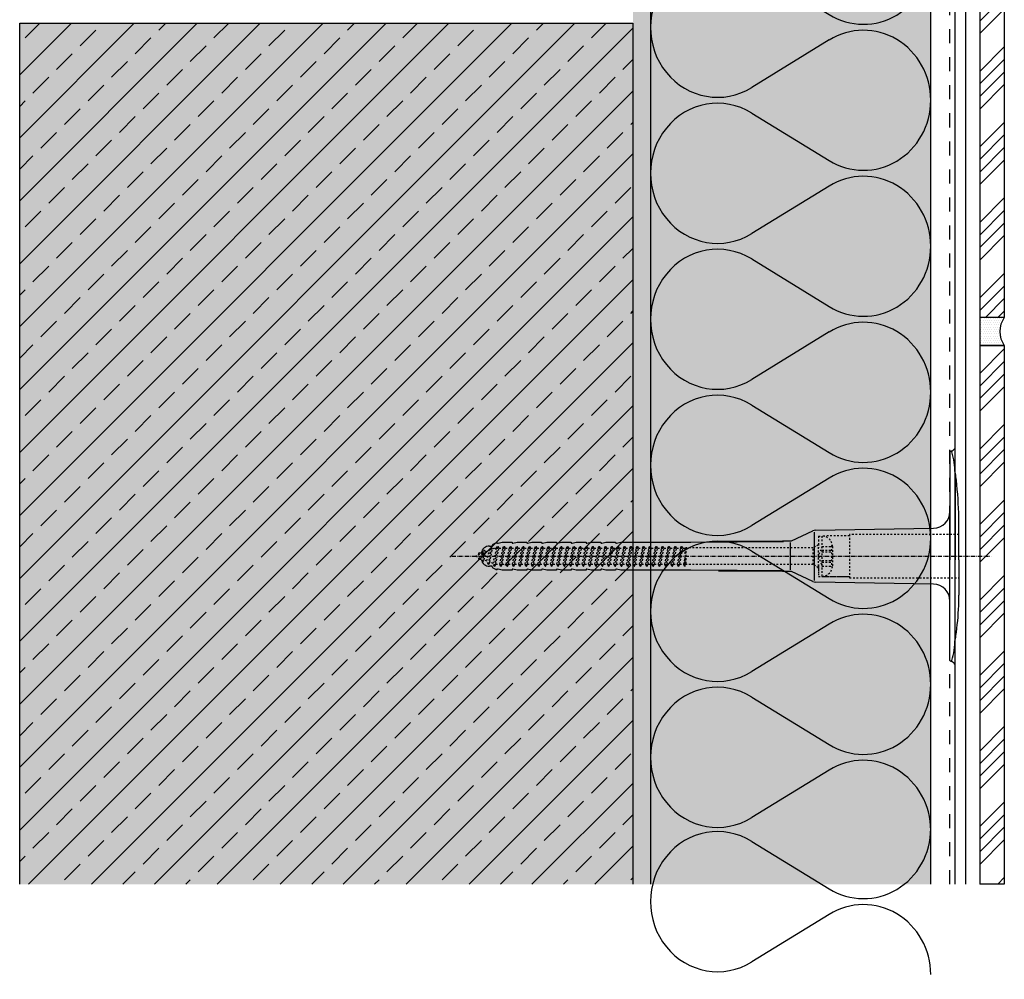
# Model space of a CAD drawing. Extents: x 1860 to 2256, y -6125 to -5605.
# Drawn here: x 1862 to 2143, y -6125 to -5852 of the extents above; entities that cross this region are included whole.
import ezdxf

# ---------------------------------------------------------------- set-up
doc = ezdxf.new("R2010")
doc.units = 0
doc.header["$LTSCALE"] = 0.1
for name, pattern in [('ACHSE', [18.5, 12, -3, 0.5, -3]), ('AUSGEZOGEN', [0]), ('MVS_STRICH', [48, 8, -8, 8, -8, 8, -8]), ('STRICHLINIE', [10, 5, -5]), ('STRICHLINIE2', [0.375, 0.25, -0.125])]:
    doc.linetypes.add(name, pattern=pattern)
for name, color, linetype in [('ACHSEN', 1, 'ACHSE'), ('Armierung', 6, 'CONTINUOUS'), ('BEMASSUNG', 1, 'AUSGEZOGEN'), ('DÄMMUNG', 1, 'CONTINUOUS'), ('Fugenmörtel', 7, 'CONTINUOUS'), ('Keramik', 3, 'CONTINUOUS'), ('Rohbau', 4, 'CONTINUOUS'), ('SCHRAFFUR', 7, 'CONTINUOUS'), ('SICHTBARE', 7, 'CONTINUOUS'), ('UNSICHTBARE', 1, 'STRICHLINIE')]:
    doc.layers.add(name, color=color, linetype=linetype)

# ---------------------------------------------------------------- blocks, each defined once
blk = doc.blocks.new('DAEMM')
at = {"layer": 'DÄMMUNG'}
for p, q in [((0.2065, 0.362), (0.0435, 0.638)), ((0.4565, 0.638), (0.2935, 0.362))]:
    blk.add_line(p, q, dxfattribs=at)
for centre, radius, start, end in [((0.25, 0.76), 0.2398, 329.435, 210.565), ((-0.0001, 0.2399), 0.2399, 270.0152, 30.5802), ((0.5001, 0.2399), 0.2399, 149.4198, 269.9848)]:
    blk.add_arc(centre, radius, start, end, dxfattribs=at)
blk = doc.blocks.new('A$C77E92DD5')
at = {"layer": 'ACHSEN', "color": 1, "linetype": 'ACHSE'}
blk.add_line((-142.19, 0), (11.74, 0), dxfattribs=at)
at = {"layer": 'SICHTBARE', "color": 1, "linetype": 'Continuous'}
for p, q in [((0, 29.72), (0, 12.79)), ((1.57, 23.62), (1.44, 23.67)), ((1.44, 23.67), (1.44, -1)), ((0, -12.79), (0, 12.79)), ((0, 12.79), (0, -1)), ((2.53, -1), (2.53, 9.08)), ((-45.24, 4.38), (-39.15, 7.22)), ((-38.77, 6.9), (-38.77, -6.98)), ((-38.38, 7.4), (-4.72, 7.99)), ((-131.42, 2.88), (-130.66, 2.88)), ((-130.66, 2.88), (-130.66, 2.99)), ((-130.42, 3.41), (-129.66, 3.84)), ((-129.66, 3.84), (-129.21, 3.84)), ((-129.66, 3.84), (-129.21, 3.84)), ((-128.98, 3.68), (-127.78, 3.96)), ((-127.78, 3.96), (-124.99, 3.96)), ((-124.99, 3.96), (-124.99, 3.86)), ((-124.76, 3.68), (-123.55, 3.96)), ((-123.55, 3.96), (-120.77, 3.96)), ((-120.77, 3.96), (-120.77, 3.86)), ((-120.53, 3.68), (-119.33, 3.96)), ((-119.33, 3.96), (-116.55, 3.96)), ((-116.55, 3.96), (-116.54, 3.86)), ((-116.31, 3.68), (-115.1, 3.96)), ((-115.1, 3.96), (-112.32, 3.96)), ((-112.32, 3.96), (-112.32, 3.86)), ((-112.08, 3.68), (-110.88, 3.96)), ((-110.88, 3.96), (-108.1, 3.96)), ((-108.1, 3.96), (-108.1, 3.86)), ((-107.86, 3.68), (-106.66, 3.96)), ((-106.66, 3.96), (-105.65, 3.96)), ((-105.65, 3.96), (-103.87, 3.96)), ((-105.65, 3.96), (-105.65, 3.96)), ((-103.87, 3.96), (-103.87, 3.86)), ((-103.64, 3.68), (-102.43, 3.96)), ((-102.43, 3.96), (-99.65, 3.96)), ((-99.65, 3.96), (-99.65, 3.86)), ((-99.41, 3.68), (-98.21, 3.96)), ((-98.21, 3.96), (-95.43, 3.96)), ((-95.43, 3.96), (-95.42, 3.86)), ((-95.19, 3.68), (-93.98, 3.96)), ((-93.98, 3.96), (-73.92, 3.96)), ((-73.92, 3.96), (-47.52, 4.2)), ((-47.52, 4.2), (-66.05, 4.2)), ((-45.64, 3.91), (-45.64, -3.87)), ((-134.5, 0.43), (-134.5, 0.82)), ((-134.35, 0.96), (-133.78, 0.96)), ((-133.59, 0.81), (-133.77, 0.99)), ((-106.79, 2.3), (-107.25, 2.75)), ((-103.26, 2.3), (-103.51, 2.55)), ((-99.72, 2.3), (-99.78, 2.35)), ((-134.5, -0.82), (-134.5, -0.43)), ((-133.78, -0.96), (-134.35, -0.96)), ((0, -14.79), (0, -1)), ((1.44, -23.67), (1.44, -1)), ((2.53, -1), (2.53, -11.08)), ((-130.66, -2.88), (-131.42, -2.88)), ((-130.66, -2.99), (-130.66, -2.88)), ((-129.66, -3.84), (-130.42, -3.41)), ((-129.66, -3.84), (-129.21, -3.84)), ((-129.21, -3.84), (-129.66, -3.84)), ((-127.78, -3.96), (-128.98, -3.68)), ((-124.99, -3.96), (-127.78, -3.96)), ((-124.99, -3.86), (-124.99, -3.96)), ((-123.55, -3.96), (-124.76, -3.68)), ((-120.77, -3.96), (-123.55, -3.96)), ((-120.77, -3.86), (-120.77, -3.96)), ((-119.33, -3.96), (-120.53, -3.68)), ((-116.55, -3.96), (-119.33, -3.96)), ((-116.54, -3.86), (-116.55, -3.96)), ((-115.1, -3.96), (-116.31, -3.68)), ((-112.32, -3.96), (-115.1, -3.96)), ((-112.32, -3.86), (-112.32, -3.96)), ((-110.88, -3.96), (-112.08, -3.68)), ((-108.1, -3.96), (-110.88, -3.96)), ((-108.1, -3.86), (-108.1, -3.96)), ((-106.66, -3.96), (-107.86, -3.68)), ((-105.65, -3.96), (-106.66, -3.96)), ((-103.87, -3.96), (-105.65, -3.96)), ((-105.65, -3.96), (-105.65, -3.96)), ((-103.87, -3.86), (-103.87, -3.96)), ((-102.43, -3.96), (-103.64, -3.68)), ((-99.65, -3.96), (-102.43, -3.96)), ((-99.65, -3.86), (-99.65, -3.96)), ((-98.21, -3.96), (-99.41, -3.68)), ((-95.43, -3.96), (-98.21, -3.96)), ((-95.42, -3.86), (-95.43, -3.96)), ((-93.98, -3.96), (-95.19, -3.68)), ((-73.92, -3.96), (-93.98, -3.96)), ((-47.52, -4.2), (-73.92, -3.96)), ((-66.05, -4.2), (-47.52, -4.2)), ((-39.15, -7.22), (-45.24, -4.38)), ((-4.72, -7.99), (-38.38, -7.4)), ((0, -29.72), (0, -14.79)), ((1.57, -23.62), (1.44, -23.67))]:
    blk.add_line(p, q, dxfattribs=at)
for centre, radius, start, end in [((0.25, 29.72), 0.25, 17.0383, 178.0994), ((0.38, 29.72), 0.384, 178.0994, 180), ((-0.39, 32.09), 2.22, 286.8171, 325.4868), ((-20.16, 23.46), 21.6, 0.6383, 17.0383), ((-92.03, 10.18), 94.56, 6.9976, 8.1712), ((-114.81, 8.86), 117.34, 1.0436, 6.2808), ((-4.8, 12.79), 4.8, 271, 0), ((-92.03, 9.08), 94.56, 0, 1.1634), ((-38.34, 5.48), 1.92, 91, 115), ((-131.42, 0.48), 2.4, 90, 168.463), ((-130.18, 2.99), 0.48, 120, 180), ((-129.02, 3.86), 0.192, 187.3299, 283.2), ((-124.8, 3.86), 0.192, 181, 283.2), ((-120.58, 3.86), 0.192, 181, 283.2), ((-116.35, 3.86), 0.192, 181, 283.2), ((-112.13, 3.86), 0.192, 181, 283.2), ((-107.9, 3.86), 0.192, 181, 283.2), ((-103.68, 3.86), 0.192, 181, 283.2), ((-99.46, 3.86), 0.192, 181, 283.2), ((-95.23, 3.86), 0.192, 181, 283.2), ((-65.93, 1193.88), 1189.68, 269.99407, 270.99641), ((-134.35, 0.82), 0.144, 90, 180), ((-134.35, -0.82), 0.144, 180, 270), ((-131.42, -0.48), 2.4, 191.537, 270), ((-130.18, -2.99), 0.48, 180, 240), ((-129.02, -3.86), 0.192, 76.8, 172.6701), ((-124.8, -3.86), 0.192, 76.8, 179), ((-120.58, -3.86), 0.192, 76.8, 179), ((-116.35, -3.86), 0.192, 76.8, 179), ((-112.13, -3.86), 0.192, 76.8, 179), ((-107.9, -3.86), 0.192, 76.8, 179), ((-103.68, -3.86), 0.192, 76.8, 179), ((-99.46, -3.86), 0.192, 76.8, 179), ((-95.23, -3.86), 0.192, 76.8, 179), ((-65.93, -1193.88), 1189.68, 89.00359, 90.00593), ((-38.34, -5.48), 1.92, 245, 269), ((-4.8, -12.79), 4.8, 0, 89), ((-92.03, -11.08), 94.56, 358.8366, 0), ((-75.23, -11.26), 77.76, 352.2821, 358.7159), ((-92.03, -10.18), 94.56, 351.8288, 353.0024), ((-20.16, -23.46), 21.6, 342.9617, 359.3617), ((0.38, -29.72), 0.384, 180, 181.9006), ((0.25, -29.72), 0.25, 181.9006, 342.9617), ((-0.42, -32.09), 2.22, 34.5132, 73.1829)]:
    blk.add_arc(centre, radius, start, end, dxfattribs=at)
for points in [[(-129.66, 3.84), (-129.66, 3.84), (-129.66, 3.84), (-129.66, 3.84)], [(-129.21, 3.84), (-129.21, 3.84), (-129.21, 3.84), (-129.21, 3.84)], [(-129.66, -3.84), (-129.66, -3.84), (-129.66, -3.84), (-129.66, -3.84)], [(-129.21, -3.84), (-129.21, -3.84), (-129.21, -3.84), (-129.21, -3.84)]]:
    blk.add_open_spline(points, degree=3, dxfattribs=at)
at = {"layer": 'UNSICHTBARE', "color": 2, "linetype": 'STRICHLINIE'}
for p, q in [((-37.54, 5.75), (-37.54, 2.9)), ((-37.54, 5.75), (-36.54, 5.75)), ((-28.68, 5.84), (-36.54, 5.75)), ((-36.54, 5.75), (-36.54, -5.75)), ((2.53, 6.2), (-28.68, 6.2)), ((-28.68, 6.2), (-28.68, -6.2)), ((-37.54, 3.25), (-39.01, 2.4)), ((-37.54, 4.71), (-37.54, 3.55)), ((-37.54, 3.55), (-37.54, 2.4)), ((-37.54, -2.9), (-37.54, 2.9)), ((-33.79, 3.05), (-33.79, -3.05)), ((-33.79, 3.05), (-33.55, 3.05)), ((-135.54, 0), (-133.42, 0.88)), ((-133.88, -0.69), (-135.54, 0)), ((-133.88, -0.69), (-133.42, 0.88)), ((-133.42, 0.88), (-132.92, 1.74)), ((-133.37, -1.56), (-132.92, 1.74)), ((-133.27, -1.56), (-132.82, 1.74)), ((-132.99, -1.06), (-132.53, 1.24)), ((-132.92, 1.74), (-132.82, 1.74)), ((-132.53, 1.24), (-132.82, 1.74)), ((-132.53, 1.24), (-131.45, 1.69)), ((-132.2, -1.38), (-131.45, 1.69)), ((-131.7, -2.25), (-130.95, 2.56)), ((-131.6, -2.25), (-130.85, 2.56)), ((-131.45, 1.69), (-130.95, 2.56)), ((-131.31, -1.75), (-130.56, 2.06)), ((-130.95, 2.56), (-130.85, 2.56)), ((-130.56, 2.06), (-130.85, 2.56)), ((-130.56, 2.06), (-129.98, 2.3)), ((-130.38, -2.13), (-129.38, 2.3)), ((-130, -2.8), (-129.09, 2.8)), ((-129.98, 2.3), (-129.38, 2.3)), ((-129.9, -2.8), (-128.99, 2.8)), ((-129.61, -2.3), (-128.7, 2.3)), ((-129.38, 2.3), (-129.09, 2.8)), ((-129.09, 2.8), (-128.99, 2.8)), ((-128.7, 2.3), (-128.99, 2.8)), ((-128.7, 2.3), (-127.57, 2.3)), ((-128.48, -2.3), (-127.57, 2.3)), ((-128.19, -2.8), (-127.28, 2.8)), ((-128.09, -2.8), (-127.18, 2.8)), ((-127.8, -2.3), (-126.89, 2.3)), ((-127.57, 2.3), (-127.28, 2.8)), ((-127.28, 2.8), (-127.18, 2.8)), ((-126.89, 2.3), (-127.18, 2.8)), ((-126.89, 2.3), (-125.76, 2.3)), ((-126.67, -2.3), (-125.76, 2.3)), ((-126.38, -2.8), (-125.47, 2.8)), ((-126.28, -2.8), (-125.37, 2.8)), ((-125.99, -2.3), (-125.08, 2.3)), ((-125.76, 2.3), (-125.47, 2.8)), ((-125.47, 2.8), (-125.37, 2.8)), ((-125.08, 2.3), (-125.37, 2.8)), ((-125.08, 2.3), (-123.95, 2.3)), ((-124.86, -2.3), (-123.95, 2.3)), ((-124.57, -2.8), (-123.66, 2.8)), ((-124.47, -2.8), (-123.56, 2.8)), ((-124.18, -2.3), (-123.27, 2.3)), ((-123.95, 2.3), (-123.66, 2.8)), ((-123.66, 2.8), (-123.56, 2.8)), ((-123.27, 2.3), (-123.56, 2.8)), ((-123.27, 2.3), (-122.14, 2.3)), ((-123.05, -2.3), (-122.14, 2.3)), ((-122.76, -2.8), (-121.85, 2.8)), ((-122.66, -2.8), (-121.75, 2.8)), ((-122.37, -2.3), (-121.46, 2.3)), ((-122.14, 2.3), (-121.85, 2.8)), ((-121.85, 2.8), (-121.75, 2.8)), ((-121.46, 2.3), (-121.75, 2.8)), ((-121.46, 2.3), (-120.33, 2.3)), ((-121.24, -2.3), (-120.33, 2.3)), ((-120.95, -2.8), (-120.04, 2.8)), ((-120.85, -2.8), (-119.94, 2.8)), ((-120.56, -2.3), (-119.65, 2.3)), ((-120.33, 2.3), (-120.04, 2.8)), ((-120.04, 2.8), (-119.94, 2.8)), ((-119.65, 2.3), (-119.94, 2.8)), ((-119.65, 2.3), (-118.52, 2.3)), ((-119.43, -2.3), (-118.52, 2.3)), ((-119.14, -2.8), (-118.23, 2.8)), ((-119.04, -2.8), (-118.13, 2.8)), ((-118.75, -2.3), (-117.84, 2.3)), ((-118.52, 2.3), (-118.23, 2.8)), ((-118.23, 2.8), (-118.13, 2.8)), ((-117.84, 2.3), (-118.13, 2.8)), ((-117.84, 2.3), (-116.71, 2.3)), ((-117.62, -2.3), (-116.71, 2.3)), ((-117.33, -2.8), (-116.42, 2.8)), ((-117.23, -2.8), (-116.32, 2.8)), ((-116.94, -2.3), (-116.03, 2.3)), ((-116.71, 2.3), (-116.42, 2.8)), ((-116.42, 2.8), (-116.32, 2.8)), ((-116.03, 2.3), (-116.32, 2.8)), ((-116.03, 2.3), (-114.9, 2.3)), ((-115.81, -2.3), (-114.9, 2.3)), ((-115.52, -2.8), (-114.61, 2.8)), ((-115.42, -2.8), (-114.51, 2.8)), ((-115.13, -2.3), (-114.22, 2.3)), ((-114.9, 2.3), (-114.61, 2.8)), ((-114.61, 2.8), (-114.51, 2.8)), ((-114.22, 2.3), (-114.51, 2.8)), ((-114.22, 2.3), (-113.09, 2.3)), ((-114, -2.3), (-113.09, 2.3)), ((-113.71, -2.8), (-112.8, 2.8)), ((-113.61, -2.8), (-112.7, 2.8)), ((-113.32, -2.3), (-112.41, 2.3)), ((-113.09, 2.3), (-112.8, 2.8)), ((-112.8, 2.8), (-112.7, 2.8)), ((-112.41, 2.3), (-112.7, 2.8)), ((-112.41, 2.3), (-111.28, 2.3)), ((-112.19, -2.3), (-111.28, 2.3)), ((-111.9, -2.8), (-110.99, 2.8)), ((-111.8, -2.8), (-110.89, 2.8)), ((-111.51, -2.3), (-110.6, 2.3)), ((-111.28, 2.3), (-110.99, 2.8)), ((-110.99, 2.8), (-110.89, 2.8)), ((-110.6, 2.3), (-110.89, 2.8)), ((-110.6, 2.3), (-109.47, 2.3)), ((-110.38, -2.3), (-109.47, 2.3)), ((-110.09, -2.8), (-109.18, 2.8)), ((-109.99, -2.8), (-109.08, 2.8)), ((-109.7, -2.3), (-108.79, 2.3)), ((-109.47, 2.3), (-109.18, 2.8)), ((-109.18, 2.8), (-109.08, 2.8)), ((-108.79, 2.3), (-109.08, 2.8)), ((-108.79, 2.3), (-107.66, 2.3)), ((-108.57, -2.3), (-107.66, 2.3)), ((-108.28, -2.8), (-107.37, 2.8)), ((-108.18, -2.8), (-107.27, 2.8)), ((-107.89, -2.3), (-106.98, 2.3)), ((-107.66, 2.3), (-107.37, 2.8)), ((-107.37, 2.8), (-107.27, 2.8)), ((-106.98, 2.3), (-107.27, 2.8)), ((-106.98, 2.3), (-105.85, 2.3)), ((-106.76, -2.3), (-105.85, 2.3)), ((-106.47, -2.8), (-105.56, 2.8)), ((-106.37, -2.8), (-105.46, 2.8)), ((-106.08, -2.3), (-105.17, 2.3)), ((-105.85, 2.3), (-105.56, 2.8)), ((-105.56, 2.8), (-105.46, 2.8)), ((-105.17, 2.3), (-105.46, 2.8)), ((-105.17, 2.3), (-104.04, 2.3)), ((-104.95, -2.3), (-104.04, 2.3)), ((-104.66, -2.8), (-103.75, 2.8)), ((-104.56, -2.8), (-103.65, 2.8)), ((-104.27, -2.3), (-103.36, 2.3)), ((-104.04, 2.3), (-103.75, 2.8)), ((-103.75, 2.8), (-103.65, 2.8)), ((-103.36, 2.3), (-103.65, 2.8)), ((-103.36, 2.3), (-102.23, 2.3)), ((-103.14, -2.3), (-102.23, 2.3)), ((-102.85, -2.8), (-101.94, 2.8)), ((-102.75, -2.8), (-101.84, 2.8)), ((-102.46, -2.3), (-101.55, 2.3)), ((-102.23, 2.3), (-101.94, 2.8)), ((-101.94, 2.8), (-101.84, 2.8)), ((-101.55, 2.3), (-101.84, 2.8)), ((-101.55, 2.3), (-100.42, 2.3)), ((-101.33, -2.3), (-100.42, 2.3)), ((-101.04, -2.8), (-100.13, 2.8)), ((-100.94, -2.8), (-100.03, 2.8)), ((-100.65, -2.3), (-99.74, 2.3)), ((-100.42, 2.3), (-100.13, 2.8)), ((-100.13, 2.8), (-100.03, 2.8)), ((-99.74, 2.3), (-100.03, 2.8)), ((-99.74, 2.3), (-98.61, 2.3)), ((-99.52, -2.3), (-98.61, 2.3)), ((-99.23, -2.8), (-98.32, 2.8)), ((-99.13, -2.8), (-98.22, 2.8)), ((-98.84, -2.3), (-97.93, 2.3)), ((-98.61, 2.3), (-98.32, 2.8)), ((-98.32, 2.8), (-98.22, 2.8)), ((-97.93, 2.3), (-98.22, 2.8)), ((-97.93, 2.3), (-96.8, 2.3)), ((-97.71, -2.3), (-96.8, 2.3)), ((-97.42, -2.8), (-96.51, 2.8)), ((-97.32, -2.8), (-96.41, 2.8)), ((-97.03, -2.3), (-96.12, 2.3)), ((-96.8, 2.3), (-96.51, 2.8)), ((-96.51, 2.8), (-96.41, 2.8)), ((-96.12, 2.3), (-96.41, 2.8)), ((-96.12, 2.3), (-94.99, 2.3)), ((-95.9, -2.3), (-94.99, 2.3)), ((-95.61, -2.8), (-94.7, 2.8)), ((-95.51, -2.8), (-94.6, 2.8)), ((-95.22, -2.3), (-94.31, 2.3)), ((-94.99, 2.3), (-94.7, 2.8)), ((-94.7, 2.8), (-94.6, 2.8)), ((-94.31, 2.3), (-94.6, 2.8)), ((-94.31, 2.3), (-93.18, 2.3)), ((-94.09, -2.3), (-93.18, 2.3)), ((-93.8, -2.8), (-92.89, 2.8)), ((-93.7, -2.8), (-92.79, 2.8)), ((-93.41, -2.3), (-92.5, 2.3)), ((-93.18, 2.3), (-92.89, 2.8)), ((-92.89, 2.8), (-92.79, 2.8)), ((-92.5, 2.3), (-92.79, 2.8)), ((-92.5, 2.3), (-91.37, 2.3)), ((-92.28, -2.3), (-91.37, 2.3)), ((-91.99, -2.8), (-91.08, 2.8)), ((-91.89, -2.8), (-90.98, 2.8)), ((-91.6, -2.3), (-90.69, 2.3)), ((-91.37, 2.3), (-91.08, 2.8)), ((-91.08, 2.8), (-90.98, 2.8)), ((-90.69, 2.3), (-90.98, 2.8)), ((-90.69, 2.3), (-89.56, 2.3)), ((-90.47, -2.3), (-89.56, 2.3)), ((-90.18, -2.8), (-89.27, 2.8)), ((-90.08, -2.8), (-89.17, 2.8)), ((-89.79, -2.3), (-88.88, 2.3)), ((-89.56, 2.3), (-89.27, 2.8)), ((-89.27, 2.8), (-89.17, 2.8)), ((-88.88, 2.3), (-89.17, 2.8)), ((-88.88, 2.3), (-87.75, 2.3)), ((-88.66, -2.3), (-87.75, 2.3)), ((-88.37, -2.8), (-87.46, 2.8)), ((-88.27, -2.8), (-87.36, 2.8)), ((-87.98, -2.3), (-87.07, 2.3)), ((-87.75, 2.3), (-87.46, 2.8)), ((-87.46, 2.8), (-87.36, 2.8)), ((-87.07, 2.3), (-87.36, 2.8)), ((-87.07, 2.3), (-85.94, 2.3)), ((-86.85, -2.3), (-85.94, 2.3)), ((-86.56, -2.8), (-85.65, 2.8)), ((-86.46, -2.8), (-85.55, 2.8)), ((-86.17, -2.3), (-85.26, 2.3)), ((-85.94, 2.3), (-85.65, 2.8)), ((-85.65, 2.8), (-85.55, 2.8)), ((-85.26, 2.3), (-85.55, 2.8)), ((-85.26, 2.3), (-84.13, 2.3)), ((-85.04, -2.3), (-84.13, 2.3)), ((-84.75, -2.8), (-83.84, 2.8)), ((-84.65, -2.8), (-83.74, 2.8)), ((-84.36, -2.3), (-83.45, 2.3)), ((-84.13, 2.3), (-83.84, 2.8)), ((-83.84, 2.8), (-83.74, 2.8)), ((-83.45, 2.3), (-83.74, 2.8)), ((-83.45, 2.3), (-82.32, 2.3)), ((-83.23, -2.3), (-82.32, 2.3)), ((-82.94, -2.8), (-82.03, 2.8)), ((-82.84, -2.8), (-81.93, 2.8)), ((-82.55, -2.3), (-81.64, 2.3)), ((-82.32, 2.3), (-82.03, 2.8)), ((-82.03, 2.8), (-81.93, 2.8)), ((-81.64, 2.3), (-81.93, 2.8)), ((-81.64, 2.3), (-80.51, 2.3)), ((-81.42, -2.3), (-80.51, 2.3)), ((-81.13, -2.8), (-80.22, 2.8)), ((-81.03, -2.8), (-80.12, 2.8)), ((-80.74, -2.3), (-79.83, 2.3)), ((-80.51, 2.3), (-80.22, 2.8)), ((-80.22, 2.8), (-80.12, 2.8)), ((-79.83, 2.3), (-80.12, 2.8)), ((-79.83, 2.3), (-78.7, 2.3)), ((-79.61, -2.3), (-78.7, 2.3)), ((-79.32, -2.8), (-78.41, 2.8)), ((-79.22, -2.8), (-78.31, 2.8)), ((-78.93, -2.3), (-78.02, 2.3)), ((-78.7, 2.3), (-78.41, 2.8)), ((-78.41, 2.8), (-78.31, 2.8)), ((-78.02, 2.3), (-78.31, 2.8)), ((-78.02, 2.3), (-76.89, 2.3)), ((-77.8, -2.3), (-76.89, 2.3)), ((-77.51, -2.8), (-76.6, 2.8)), ((-77.41, -2.8), (-76.5, 2.8)), ((-77.12, -2.3), (-76.21, 2.3)), ((-76.89, 2.3), (-76.6, 2.8)), ((-76.6, 2.8), (-76.5, 2.8)), ((-76.21, 2.3), (-76.5, 2.8)), ((-76.21, 2.3), (-75.54, 2.3)), ((-75.54, 2.3), (-75.36, 2.4)), ((-75.54, -2.3), (-75.54, 2.3)), ((-75.36, 2.4), (-75.36, -2.4)), ((-39.01, 2.4), (-75.36, 2.4)), ((-39.01, -2.4), (-39.01, 2.4)), ((-36.54, 2.8), (-37.56, 0)), ((-37.56, 0), (-36.54, -2.8)), ((-36.54, 2.8), (-36.54, -2.8)), ((-36.54, 2.8), (-33.79, 2.8)), ((-36.54, 1.75), (-33.79, 1.75)), ((-36.54, 1.25), (-33.79, 1.25)), ((-33.54, 2.75), (-33.54, -2.75)), ((-133.37, -1.56), (-133.88, -0.69)), ((-133.37, -1.56), (-133.27, -1.56)), ((-133.27, -1.56), (-132.99, -1.06)), ((-132.2, -1.38), (-132.99, -1.06)), ((-131.7, -2.25), (-132.2, -1.38)), ((-131.7, -2.25), (-131.6, -2.25)), ((-131.6, -2.25), (-131.31, -1.75)), ((-130.38, -2.13), (-131.31, -1.75)), ((-130, -2.8), (-130.38, -2.13)), ((-130, -2.8), (-129.9, -2.8)), ((-129.9, -2.8), (-129.61, -2.3)), ((-129.61, -2.3), (-128.48, -2.3)), ((-128.19, -2.8), (-128.48, -2.3)), ((-128.19, -2.8), (-128.09, -2.8)), ((-128.09, -2.8), (-127.8, -2.3)), ((-127.8, -2.3), (-126.67, -2.3)), ((-126.38, -2.8), (-126.67, -2.3)), ((-126.38, -2.8), (-126.28, -2.8)), ((-126.28, -2.8), (-125.99, -2.3)), ((-125.99, -2.3), (-124.86, -2.3)), ((-124.57, -2.8), (-124.86, -2.3)), ((-124.57, -2.8), (-124.47, -2.8)), ((-124.47, -2.8), (-124.18, -2.3)), ((-124.18, -2.3), (-123.05, -2.3)), ((-122.76, -2.8), (-123.05, -2.3)), ((-122.76, -2.8), (-122.66, -2.8)), ((-122.66, -2.8), (-122.37, -2.3)), ((-122.37, -2.3), (-121.24, -2.3)), ((-120.95, -2.8), (-121.24, -2.3)), ((-120.95, -2.8), (-120.85, -2.8)), ((-120.85, -2.8), (-120.56, -2.3)), ((-120.56, -2.3), (-119.43, -2.3)), ((-119.14, -2.8), (-119.43, -2.3)), ((-119.14, -2.8), (-119.04, -2.8)), ((-119.04, -2.8), (-118.75, -2.3)), ((-118.75, -2.3), (-117.62, -2.3)), ((-117.33, -2.8), (-117.62, -2.3)), ((-117.33, -2.8), (-117.23, -2.8)), ((-117.23, -2.8), (-116.94, -2.3)), ((-116.94, -2.3), (-115.81, -2.3)), ((-115.52, -2.8), (-115.81, -2.3)), ((-115.52, -2.8), (-115.42, -2.8)), ((-115.42, -2.8), (-115.13, -2.3)), ((-115.13, -2.3), (-114, -2.3)), ((-113.71, -2.8), (-114, -2.3)), ((-113.71, -2.8), (-113.61, -2.8)), ((-113.61, -2.8), (-113.32, -2.3)), ((-113.32, -2.3), (-112.19, -2.3)), ((-111.9, -2.8), (-112.19, -2.3)), ((-111.9, -2.8), (-111.8, -2.8)), ((-111.8, -2.8), (-111.51, -2.3)), ((-111.51, -2.3), (-110.38, -2.3)), ((-110.09, -2.8), (-110.38, -2.3)), ((-110.09, -2.8), (-109.99, -2.8)), ((-109.99, -2.8), (-109.7, -2.3)), ((-109.7, -2.3), (-108.57, -2.3)), ((-108.28, -2.8), (-108.57, -2.3)), ((-108.28, -2.8), (-108.18, -2.8)), ((-108.18, -2.8), (-107.89, -2.3)), ((-107.89, -2.3), (-106.76, -2.3)), ((-106.47, -2.8), (-106.76, -2.3)), ((-106.47, -2.8), (-106.37, -2.8)), ((-106.37, -2.8), (-106.08, -2.3)), ((-106.08, -2.3), (-104.95, -2.3)), ((-104.66, -2.8), (-104.95, -2.3)), ((-104.66, -2.8), (-104.56, -2.8)), ((-104.56, -2.8), (-104.27, -2.3)), ((-104.27, -2.3), (-103.14, -2.3)), ((-102.85, -2.8), (-103.14, -2.3)), ((-102.85, -2.8), (-102.75, -2.8)), ((-102.75, -2.8), (-102.46, -2.3)), ((-102.46, -2.3), (-101.33, -2.3)), ((-101.04, -2.8), (-101.33, -2.3)), ((-101.04, -2.8), (-100.94, -2.8)), ((-100.94, -2.8), (-100.65, -2.3)), ((-100.65, -2.3), (-99.52, -2.3)), ((-99.23, -2.8), (-99.52, -2.3)), ((-99.23, -2.8), (-99.13, -2.8)), ((-99.13, -2.8), (-98.84, -2.3)), ((-98.84, -2.3), (-97.71, -2.3)), ((-97.42, -2.8), (-97.71, -2.3)), ((-97.42, -2.8), (-97.32, -2.8)), ((-97.32, -2.8), (-97.03, -2.3)), ((-97.03, -2.3), (-95.9, -2.3)), ((-95.61, -2.8), (-95.9, -2.3)), ((-95.61, -2.8), (-95.51, -2.8)), ((-95.51, -2.8), (-95.22, -2.3)), ((-95.22, -2.3), (-94.09, -2.3)), ((-93.8, -2.8), (-94.09, -2.3)), ((-93.8, -2.8), (-93.7, -2.8)), ((-93.7, -2.8), (-93.41, -2.3)), ((-93.41, -2.3), (-92.28, -2.3)), ((-91.99, -2.8), (-92.28, -2.3)), ((-91.99, -2.8), (-91.89, -2.8)), ((-91.89, -2.8), (-91.6, -2.3)), ((-91.6, -2.3), (-90.47, -2.3)), ((-90.18, -2.8), (-90.47, -2.3)), ((-90.18, -2.8), (-90.08, -2.8)), ((-90.08, -2.8), (-89.79, -2.3)), ((-89.79, -2.3), (-88.66, -2.3)), ((-88.37, -2.8), (-88.66, -2.3)), ((-88.37, -2.8), (-88.27, -2.8)), ((-88.27, -2.8), (-87.98, -2.3)), ((-87.98, -2.3), (-86.85, -2.3)), ((-86.56, -2.8), (-86.85, -2.3)), ((-86.56, -2.8), (-86.46, -2.8)), ((-86.46, -2.8), (-86.17, -2.3)), ((-86.17, -2.3), (-85.04, -2.3)), ((-84.75, -2.8), (-85.04, -2.3)), ((-84.75, -2.8), (-84.65, -2.8)), ((-84.65, -2.8), (-84.36, -2.3)), ((-84.36, -2.3), (-83.23, -2.3)), ((-82.94, -2.8), (-83.23, -2.3)), ((-82.94, -2.8), (-82.84, -2.8)), ((-82.84, -2.8), (-82.55, -2.3)), ((-82.55, -2.3), (-81.42, -2.3)), ((-81.13, -2.8), (-81.42, -2.3)), ((-81.13, -2.8), (-81.03, -2.8)), ((-81.03, -2.8), (-80.74, -2.3)), ((-80.74, -2.3), (-79.61, -2.3)), ((-79.32, -2.8), (-79.61, -2.3)), ((-79.32, -2.8), (-79.22, -2.8)), ((-79.22, -2.8), (-78.93, -2.3)), ((-78.93, -2.3), (-77.8, -2.3)), ((-77.51, -2.8), (-77.8, -2.3)), ((-77.51, -2.8), (-77.41, -2.8)), ((-77.41, -2.8), (-77.12, -2.3)), ((-77.12, -2.3), (-75.99, -2.3)), ((-75.99, -2.3), (-75.54, -0.01)), ((-75.7, -2.8), (-75.99, -2.3)), ((-75.7, -2.8), (-75.54, -0.01)), ((-75.7, -2.8), (-75.6, -2.8)), ((-75.6, -2.8), (-75.54, -0.01)), ((-75.6, -2.8), (-75.54, -2.3)), ((-75.36, -2.4), (-75.54, -2.3)), ((-39.01, -2.4), (-75.36, -2.4)), ((-37.54, -3.25), (-39.01, -2.4)), ((-37.54, -2.4), (-37.54, -3.55)), ((-36.54, -1.25), (-33.79, -1.25)), ((-36.54, -1.75), (-33.79, -1.75)), ((-36.54, -2.8), (-33.79, -2.8)), ((-37.54, -2.9), (-37.54, -5.75)), ((-37.54, -3.55), (-37.54, -4.71)), ((-33.79, -3.05), (-33.55, -3.05)), ((-37.54, -5.75), (-36.54, -5.75)), ((-28.68, -6.2), (2.53, -6.2))]:
    blk.add_line(p, q, dxfattribs=at)
at = {"layer": 'UNSICHTBARE', "color": 2, "linetype": 'STRICHLINIE2'}
blk.add_line((-36.54, -5.75), (-28.68, -5.84), dxfattribs=at)
at = {"layer": 'UNSICHTBARE', "color": 2, "linetype": 'STRICHLINIE'}
for centre, radius, start, end in [((-36.54, 2.75), 3, 0, 90), ((-38.02, 3.55), 0.48, 270, 0), ((-36.54, -2.75), 3, 270, 0), ((-38.02, -3.55), 0.48, 0, 90)]:
    blk.add_arc(centre, radius, start, end, dxfattribs=at)

msp = doc.modelspace()

# ---------------------------------------------------------------- hatches: boundary and pattern name
at = {"layer": 'Rohbau'}
h = msp.add_hatch(dxfattribs=at)
h.set_pattern_fill('ANSI33', color=3, scale=2, style=0)
h.set_pattern_definition([(45, (76.45, 70.181), (-8.980256, 8.980256), []), (45, (85.43, 70.181), (-8.980256, 8.980256), [6.35, -3.175])])
h.paths.add_polyline_path([(2036.98, -5852.56), (1861.98, -5852.56), (1861.98, -6098.28), (2036.98, -6098.28)])
at = {"layer": 'SCHRAFFUR', "linetype": 'Continuous'}
h = msp.add_hatch(dxfattribs=at)
h.set_pattern_fill('HEX', color=252, scale=0.23, style=0)
h.set_pattern_definition([(0, (76.4494, 70.1808), (0, 1.2648301), [0.73025, -1.4605]), (120, (76.4494, 70.1808), (-1.095375, -0.63241505), [0.73025, -1.4605]), (60, (77.1797, 70.1808), (-1.095375, 0.63241505), [0.73025, -1.4605])])
h.paths.add_polyline_path([(2036.98, -6098.28), (2041.98, -6098.28), (2041.98, -5749.56), (2036.98, -5750.56)])
h = msp.add_hatch(color=71, dxfattribs=at)
h.dxf.hatch_style = 1
h.paths.add_polyline_path([(2041.98, -5749.56), (2121.98, -5749.56), (2121.98, -6098.28), (2041.98, -6098.28)])
h = msp.add_hatch(dxfattribs=at)
h.set_pattern_fill('ANSI34', color=3, scale=0.8, style=0)
h.set_pattern_definition([(45, (76.45, 70.18), (-10.776307, 10.776307), []), (45, (80.042, 70.18), (-10.776307, 10.776307), []), (45, (83.634, 70.18), (-10.776307, 10.776307), []), (45, (87.226, 70.18), (-10.776307, 10.776307), [])])
h.paths.add_polyline_path([(2142.98, -5756.56), (2135.98, -5756.56), (2135.98, -5936.56), (2142.98, -5936.56)])
h.paths.add_polyline_path([(2142.98, -5944.56), (2135.98, -5944.56), (2135.98, -6098.28), (2142.98, -6098.28)])
h = msp.add_hatch(color=254, dxfattribs=at)
h.dxf.hatch_style = 1
h.paths.add_polyline_path([(1861.98, -5852.56), (2036.98, -5852.56), (2036.98, -6098.28), (1861.98, -6098.28)])
h = msp.add_hatch(dxfattribs=at)
h.set_pattern_fill('DOTS', color=252, scale=0.4, style=0)
h.set_pattern_definition([(0, (17.281, -1428.88504), (0.3175, 0.635), [0, -0.635])])
h.paths.add_polyline_path([(2142.98, -5936.56), (2135.98, -5936.56), (2135.98, -5944.56), (2142.98, -5944.56), (2141.71, -5940.56)])

# ---------------------------------------------------------------- linework, layer by layer
at = {"layer": 'Armierung', "lineweight": -3}
for p, q in [((2128.98, -6098.28), (2128.98, -5756.56)), ((2131.98, -6098.28), (2131.98, -5756.56))]:
    msp.add_line(p, q, dxfattribs=at)
at = {"layer": 'Armierung', "linetype": 'MVS_STRICH', "lineweight": -3, "ltscale": 5}
msp.add_line((2127.48, -6098.28), (2127.48, -5760.27), dxfattribs=at)
at = {"layer": 'Fugenmörtel', "lineweight": -3}
for p, q in [((2142.98, -5936.56), (2135.98, -5936.56)), ((2135.98, -5936.56), (2135.98, -5944.56))]:
    msp.add_line(p, q, dxfattribs=at)
msp.add_arc((2148.65, -5940.56), 6.94, 144.7949, 215.2051, dxfattribs=at)
at = {"layer": 'Keramik', "color": 3, "lineweight": -3}
msp.add_line((2142.98, -5936.56), (2135.98, -5936.56), dxfattribs=at)
at = {"layer": 'Rohbau', "linetype": 'AUSGEZOGEN', "lineweight": -3}
for p, q in [((1861.98, -5852.56), (2036.98, -5852.56)), ((1861.98, -6098.28), (1861.98, -5852.56)), ((2036.98, -5852.56), (2036.98, -6098.28))]:
    msp.add_line(p, q, dxfattribs=at)
at = {"layer": 'SCHRAFFUR', "color": 7, "linetype": 'Continuous'}
msp.add_line((2142.98, -6098.28), (2135.98, -6098.28), dxfattribs=at)
at = {"layer": 'SICHTBARE', "color": 1, "linetype": 'Continuous'}
for p, q in [((2041.98, -5749.56), (2041.98, -6098.28)), ((2121.98, -6098.28), (2121.98, -5749.56))]:
    msp.add_line(p, q, dxfattribs=at)
at = {"layer": 'SICHTBARE', "color": 7, "linetype": 'Continuous', "lineweight": -3}
for p, q in [((2135.98, -5756.56), (2135.98, -5936.56)), ((2142.98, -5756.56), (2142.98, -5936.56)), ((2135.98, -5944.56), (2135.98, -6098.28)), ((2135.98, -5944.56), (2142.98, -5944.56)), ((2142.98, -5944.56), (2135.98, -5944.56)), ((2142.98, -5944.56), (2142.98, -6098.28))]:
    msp.add_line(p, q, dxfattribs=at)

# ---------------------------------------------------------------- block references
at = {"layer": 'BEMASSUNG', "color": 3, "linetype": 'Continuous', "xscale": 83.3333333333333, "yscale": 80, "zscale": 83.3333333333333, "rotation": 90}
for p in [(2121.98, -5874.56), (2121.98, -5916.23), (2121.98, -5957.89), (2121.98, -5999.56), (2121.98, -6041.23), (2121.98, -6082.89), (2121.98, -6124.07)]:
    msp.add_blockref('DAEMM', p, dxfattribs=at)
at = {"layer": 'BEMASSUNG', "color": 7, "linetype": 'Continuous'}
msp.add_blockref('A$C77E92DD5', (2127.48, -6004.66), dxfattribs=at)

doc.saveas('drawing.dxf')
